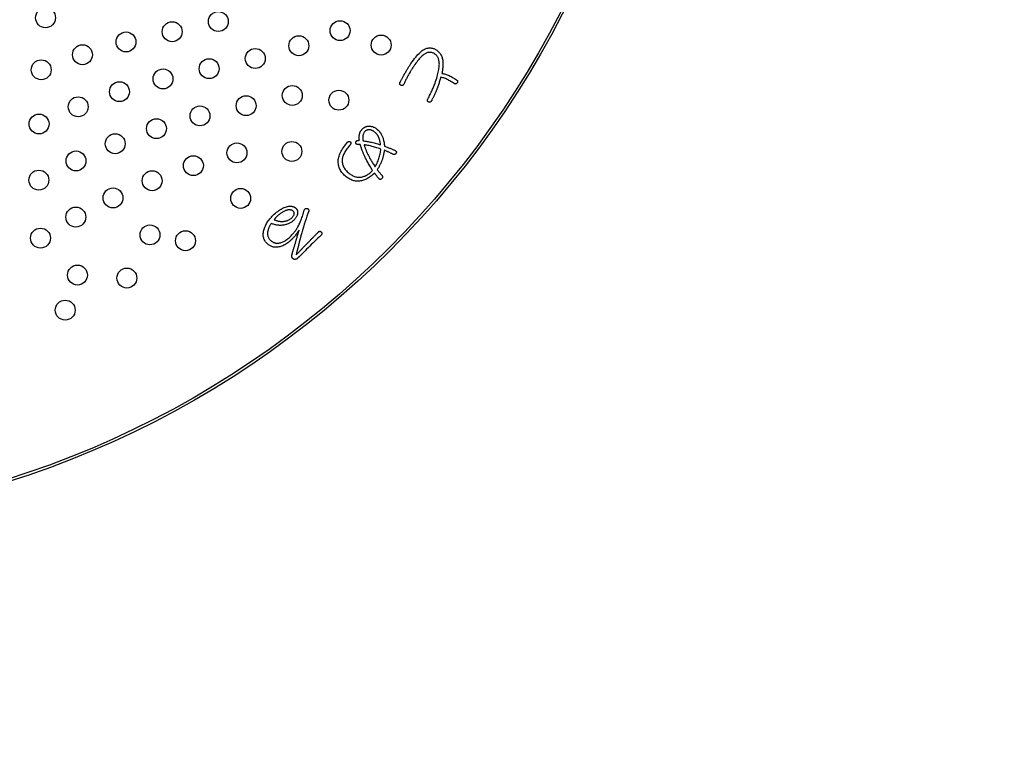
# Model space of a CAD drawing. Units: inches. Extents: x -10 to 430, y -10 to 604.
# Drawn here: x 297 to 337, y 409 to 438 of the extents above; entities that cross this region are included whole.
import ezdxf

# ---------------------------------------------------------------- set-up
doc = ezdxf.new("R2010")
doc.units = ezdxf.units.IN
doc.layers.add('1', color=7, linetype='Continuous')
doc.layers.add('PV', color=7, linetype='Continuous')
doc.styles.add('CONVERTER_11', font='txt.shx', dxfattribs={"width": 0.9})
doc.dimstyles.new('ME10_DIM_13', dxfattribs={"dimtxt": 7, "dimasz": 7, "dimexe": 2, "dimexo": 0, "dimgap": 2, "dimtad": 1, "dimzin": 12, "dimdsep": 46, "dimtxsty": 'CONVERTER_11', "dimsah": 1, "dimcen": 0.09, "dimclrd": 2, "dimclre": 2, "dimclrt": 7, "dimadec": 0, "dimazin": 0, "dimtfac": 1, "dimtdec": 4, "dimtix": 1, "dimtmove": 0, "dimatfit": 3, "dimfxl": 1, "dimtolj": 1, "dimtzin": 0, "dimarcsym": 0})

# ---------------------------------------------------------------- blocks, each defined once
blk = doc.blocks.new('*D6')
at = {"layer": '1', "color": 2, "linetype": 'Continuous'}
for p, q in [((366.351, 457.251), (366.351, 362.726)), ((313.753, 362.726), (368.351, 362.726)), ((366.351, 362.726), (366.351, 352.124)), ((317.153, 352.124), (368.351, 352.124)), ((366.351, 352.124), (366.351, 338.124))]:
    blk.add_line(p, q, dxfattribs=at)
at = {"layer": '1', "color": 2}
for points in [[(365.43, 369.726), (367.273, 369.726), (366.351, 362.726)], [(367.273, 345.124), (365.43, 345.124), (366.351, 352.124)]]:
    blk.add_solid(points, dxfattribs=at)
at = {"layer": '1', "color": 7, "insert": (364.351, 377.713), "char_height": 7, "attachment_point": 7, "rotation": 90, "line_spacing_factor": 0.60024, "style": 'CONVERTER_11'}
blk.add_mtext('浴槽最大厚み15mmまで', dxfattribs=at)

msp = doc.modelspace()

# ---------------------------------------------------------------- linework, layer by layer
at = {"layer": 'PV', "color": 7, "linetype": 'Continuous'}
for p, q in [((313.381, 436.571), (313.418, 436.586)), ((313.418, 436.586), (313.454, 436.596)), ((313.454, 436.596), (313.48, 436.601)), ((313.48, 436.601), (313.506, 436.606)), ((313.506, 436.606), (313.531, 436.608)), ((313.531, 436.608), (313.557, 436.61)), ((313.557, 436.61), (313.582, 436.61)), ((313.582, 436.61), (313.607, 436.609)), ((313.607, 436.609), (313.632, 436.606)), ((313.632, 436.606), (313.657, 436.602)), ((313.657, 436.602), (313.681, 436.597)), ((313.681, 436.597), (313.706, 436.59)), ((313.706, 436.59), (313.73, 436.582)), ((313.73, 436.582), (313.754, 436.572)), ((312.91, 436.12), (312.957, 436.183)), ((312.957, 436.183), (313.004, 436.242)), ((313.004, 436.242), (313.05, 436.296)), ((313.05, 436.296), (313.095, 436.346)), ((313.095, 436.346), (313.138, 436.391)), ((313.138, 436.391), (313.181, 436.432)), ((313.177, 436.207), (313.145, 436.171)), ((313.208, 436.24), (313.177, 436.207)), ((313.181, 436.432), (313.223, 436.469)), ((313.238, 436.27), (313.208, 436.24)), ((313.223, 436.469), (313.264, 436.501)), ((313.268, 436.297), (313.238, 436.27)), ((313.264, 436.501), (313.304, 436.529)), ((313.296, 436.322), (313.268, 436.297)), ((313.324, 436.343), (313.296, 436.322)), ((313.304, 436.529), (313.343, 436.552)), ((313.351, 436.362), (313.324, 436.343)), ((313.343, 436.552), (313.381, 436.571)), ((313.378, 436.378), (313.351, 436.362)), ((313.403, 436.391), (313.378, 436.378)), ((313.429, 436.403), (313.403, 436.391)), ((313.455, 436.413), (313.429, 436.403)), ((313.48, 436.421), (313.455, 436.413)), ((313.506, 436.427), (313.48, 436.421)), ((313.531, 436.431), (313.506, 436.427)), ((313.556, 436.433), (313.531, 436.431)), ((313.581, 436.433), (313.556, 436.433)), ((313.606, 436.432), (313.581, 436.433)), ((313.631, 436.428), (313.606, 436.432)), ((313.656, 436.423), (313.631, 436.428)), ((313.68, 436.415), (313.656, 436.423)), ((313.704, 436.406), (313.68, 436.415)), ((313.729, 436.395), (313.704, 436.406)), ((313.753, 436.381), (313.729, 436.395)), ((313.777, 436.366), (313.753, 436.381)), ((313.754, 436.572), (313.778, 436.562)), ((313.797, 436.351), (313.777, 436.366)), ((313.778, 436.562), (313.802, 436.549)), ((313.816, 436.335), (313.797, 436.351)), ((313.802, 436.549), (313.826, 436.536)), ((313.834, 436.318), (313.816, 436.335)), ((313.826, 436.536), (313.856, 436.514)), ((313.85, 436.299), (313.834, 436.318)), ((313.865, 436.278), (313.85, 436.299)), ((313.856, 436.514), (313.884, 436.492)), ((313.88, 436.257), (313.865, 436.278)), ((313.892, 436.234), (313.88, 436.257)), ((313.884, 436.492), (313.91, 436.468)), ((313.904, 436.209), (313.892, 436.234)), ((313.915, 436.183), (313.904, 436.209)), ((313.91, 436.468), (313.935, 436.442)), ((313.924, 436.156), (313.915, 436.183)), ((313.935, 436.442), (313.958, 436.416)), ((313.958, 436.416), (313.979, 436.388)), ((313.979, 436.388), (313.999, 436.359)), ((313.999, 436.359), (314.017, 436.329)), ((314.017, 436.329), (314.033, 436.297)), ((314.033, 436.297), (314.047, 436.264)), ((314.047, 436.264), (314.06, 436.23)), ((314.06, 436.23), (314.071, 436.195)), ((314.071, 436.195), (314.08, 436.158)), ((312.668, 435.755), (312.684, 435.782)), ((312.684, 435.782), (312.7, 435.808)), ((312.7, 435.808), (312.717, 435.834)), ((312.717, 435.834), (312.733, 435.86)), ((312.733, 435.86), (312.749, 435.885)), ((312.749, 435.885), (312.764, 435.909)), ((312.764, 435.909), (312.78, 435.933)), ((312.78, 435.933), (312.796, 435.957)), ((312.796, 435.957), (312.811, 435.98)), ((312.811, 435.98), (312.861, 436.052)), ((312.868, 435.788), (312.856, 435.769)), ((312.861, 436.052), (312.91, 436.12)), ((312.879, 435.806), (312.868, 435.788)), ((312.891, 435.824), (312.879, 435.806)), ((312.903, 435.842), (312.891, 435.824)), ((312.914, 435.859), (312.903, 435.842)), ((312.926, 435.877), (312.914, 435.859)), ((312.938, 435.895), (312.926, 435.877)), ((312.974, 435.948), (312.938, 435.895)), ((313.01, 435.998), (312.974, 435.948)), ((313.045, 436.045), (313.01, 435.998)), ((313.079, 436.09), (313.045, 436.045)), ((313.112, 436.132), (313.079, 436.09)), ((313.145, 436.171), (313.112, 436.132)), ((313.932, 436.127), (313.924, 436.156)), ((313.93, 435.74), (313.938, 435.789)), ((313.938, 436.097), (313.932, 436.127)), ((313.944, 436.065), (313.938, 436.097)), ((313.938, 435.789), (313.944, 435.835)), ((313.948, 436.033), (313.944, 436.065)), ((313.944, 435.835), (313.948, 435.88)), ((313.951, 435.998), (313.948, 436.033)), ((313.948, 435.88), (313.951, 435.921)), ((313.952, 435.961), (313.951, 435.998)), ((313.951, 435.921), (313.952, 435.961)), ((314.08, 436.158), (314.088, 436.12)), ((314.089, 435.809), (314.085, 435.774)), ((314.088, 436.12), (314.093, 436.081)), ((314.092, 435.844), (314.089, 435.809)), ((314.095, 435.877), (314.092, 435.844)), ((314.093, 436.081), (314.096, 436.055)), ((314.097, 435.909), (314.095, 435.877)), ((314.096, 436.055), (314.098, 436.027)), ((314.098, 435.94), (314.097, 435.909)), ((314.098, 436.027), (314.099, 435.999)), ((314.099, 435.97), (314.098, 435.94)), ((314.099, 435.999), (314.099, 435.97)), ((312.455, 435.385), (312.468, 435.411)), ((312.468, 435.411), (312.483, 435.437)), ((312.483, 435.437), (312.498, 435.465)), ((312.498, 435.465), (312.514, 435.493)), ((312.514, 435.493), (312.531, 435.523)), ((312.531, 435.523), (312.548, 435.553)), ((312.548, 435.553), (312.566, 435.585)), ((312.566, 435.585), (312.584, 435.614)), ((312.584, 435.614), (312.601, 435.643)), ((312.601, 435.643), (312.617, 435.672)), ((312.617, 435.672), (312.634, 435.7)), ((312.644, 435.402), (312.628, 435.37)), ((312.634, 435.7), (312.651, 435.728)), ((312.66, 435.433), (312.644, 435.402)), ((312.651, 435.728), (312.668, 435.755)), ((312.677, 435.464), (312.66, 435.433)), ((312.693, 435.495), (312.677, 435.464)), ((312.711, 435.526), (312.693, 435.495)), ((312.728, 435.557), (312.711, 435.526)), ((312.745, 435.588), (312.728, 435.557)), ((312.763, 435.619), (312.745, 435.588)), ((312.775, 435.638), (312.763, 435.619)), ((312.786, 435.657), (312.775, 435.638)), ((312.798, 435.676), (312.786, 435.657)), ((312.809, 435.695), (312.798, 435.676)), ((312.821, 435.714), (312.809, 435.695)), ((312.833, 435.732), (312.821, 435.714)), ((312.844, 435.751), (312.833, 435.732)), ((312.856, 435.769), (312.844, 435.751)), ((313.825, 435.333), (313.845, 435.398)), ((313.845, 435.398), (313.864, 435.461)), ((313.864, 435.461), (313.88, 435.521)), ((313.88, 435.521), (313.895, 435.58)), ((313.895, 435.58), (313.909, 435.635)), ((313.909, 435.635), (313.92, 435.689)), ((313.92, 435.689), (313.93, 435.74)), ((314.001, 435.392), (313.989, 435.353)), ((314.014, 435.432), (314.001, 435.392)), ((314.041, 435.427), (314.014, 435.432)), ((314.069, 435.421), (314.041, 435.427)), ((314.06, 435.624), (314.052, 435.584)), ((314.052, 435.584), (314.086, 435.58)), ((314.067, 435.663), (314.06, 435.624)), ((314.074, 435.701), (314.067, 435.663)), ((314.099, 435.413), (314.069, 435.421)), ((314.08, 435.738), (314.074, 435.701)), ((314.085, 435.774), (314.08, 435.738)), ((314.086, 435.58), (314.121, 435.574)), ((314.129, 435.403), (314.099, 435.413)), ((314.121, 435.574), (314.156, 435.566)), ((314.161, 435.391), (314.129, 435.403)), ((314.156, 435.566), (314.193, 435.556)), ((314.194, 435.378), (314.161, 435.391)), ((314.193, 435.556), (314.23, 435.544)), ((314.23, 435.544), (314.268, 435.53)), ((314.268, 435.53), (314.307, 435.515)), ((314.307, 435.515), (314.347, 435.497)), ((314.347, 435.497), (314.387, 435.478)), ((314.387, 435.478), (314.429, 435.458)), ((314.429, 435.458), (314.471, 435.435)), ((314.471, 435.435), (314.514, 435.41)), ((314.514, 435.41), (314.557, 435.384)), ((312.363, 435.178), (312.364, 435.187)), ((312.363, 435.17), (312.363, 435.178)), ((312.363, 435.162), (312.363, 435.17)), ((312.365, 435.155), (312.363, 435.162)), ((312.364, 435.187), (312.366, 435.196)), ((312.367, 435.147), (312.365, 435.155)), ((312.366, 435.196), (312.368, 435.206)), ((312.371, 435.141), (312.367, 435.147)), ((312.368, 435.206), (312.372, 435.216)), ((312.375, 435.134), (312.371, 435.141)), ((312.372, 435.216), (312.379, 435.233)), ((312.38, 435.128), (312.375, 435.134)), ((312.379, 435.233), (312.388, 435.252)), ((312.385, 435.122), (312.38, 435.128)), ((312.392, 435.117), (312.385, 435.122)), ((312.388, 435.252), (312.397, 435.272)), ((312.399, 435.112), (312.392, 435.117)), ((312.397, 435.272), (312.407, 435.292)), ((312.408, 435.108), (312.399, 435.112)), ((312.407, 435.292), (312.418, 435.314)), ((312.416, 435.104), (312.408, 435.108)), ((312.425, 435.101), (312.416, 435.104)), ((312.418, 435.314), (312.429, 435.337)), ((312.433, 435.099), (312.425, 435.101)), ((312.429, 435.337), (312.442, 435.36)), ((312.441, 435.098), (312.433, 435.099)), ((312.449, 435.098), (312.441, 435.098)), ((312.442, 435.36), (312.455, 435.385)), ((312.457, 435.099), (312.449, 435.098)), ((312.465, 435.101), (312.457, 435.099)), ((312.473, 435.104), (312.465, 435.101)), ((312.48, 435.107), (312.473, 435.104)), ((312.488, 435.112), (312.48, 435.107)), ((312.495, 435.118), (312.488, 435.112)), ((312.502, 435.124), (312.495, 435.118)), ((312.509, 435.132), (312.502, 435.124)), ((312.516, 435.14), (312.509, 435.132)), ((312.523, 435.15), (312.516, 435.14)), ((312.537, 435.181), (312.523, 435.15)), ((312.551, 435.213), (312.537, 435.181)), ((312.566, 435.245), (312.551, 435.213)), ((312.581, 435.276), (312.566, 435.245)), ((312.596, 435.308), (312.581, 435.276)), ((312.612, 435.339), (312.596, 435.308)), ((312.628, 435.37), (312.612, 435.339)), ((313.682, 434.957), (313.7, 434.998)), ((313.7, 434.998), (313.717, 435.039)), ((313.717, 435.039), (313.734, 435.079)), ((313.734, 435.079), (313.75, 435.119)), ((313.75, 435.119), (313.765, 435.158)), ((313.765, 435.158), (313.779, 435.196)), ((313.779, 435.196), (313.803, 435.266)), ((313.803, 435.266), (313.825, 435.333)), ((313.873, 435.021), (313.859, 434.986)), ((313.886, 435.057), (313.873, 435.021)), ((313.899, 435.092), (313.886, 435.057)), ((313.913, 435.128), (313.899, 435.092)), ((313.926, 435.165), (313.913, 435.128)), ((313.939, 435.202), (313.926, 435.165)), ((313.951, 435.239), (313.939, 435.202)), ((313.964, 435.277), (313.951, 435.239)), ((313.977, 435.315), (313.964, 435.277)), ((313.989, 435.353), (313.977, 435.315)), ((314.229, 435.363), (314.194, 435.378)), ((314.264, 435.346), (314.229, 435.363)), ((314.301, 435.328), (314.264, 435.346)), ((314.339, 435.307), (314.301, 435.328)), ((314.379, 435.285), (314.339, 435.307)), ((314.419, 435.261), (314.379, 435.285)), ((314.461, 435.235), (314.419, 435.261)), ((314.504, 435.208), (314.461, 435.235)), ((314.548, 435.179), (314.504, 435.208)), ((314.557, 435.173), (314.548, 435.179)), ((314.557, 435.384), (314.602, 435.356)), ((314.565, 435.169), (314.557, 435.173)), ((314.574, 435.165), (314.565, 435.169)), ((314.582, 435.163), (314.574, 435.165)), ((314.591, 435.162), (314.582, 435.163)), ((314.599, 435.161), (314.591, 435.162)), ((314.607, 435.162), (314.599, 435.161)), ((314.602, 435.356), (314.647, 435.326)), ((314.614, 435.164), (314.607, 435.162)), ((314.622, 435.167), (314.614, 435.164)), ((314.63, 435.171), (314.622, 435.167)), ((314.637, 435.176), (314.63, 435.171)), ((314.644, 435.182), (314.637, 435.176)), ((314.651, 435.19), (314.644, 435.182)), ((314.647, 435.326), (314.656, 435.32)), ((314.658, 435.198), (314.651, 435.19)), ((314.656, 435.32), (314.663, 435.313)), ((314.665, 435.207), (314.658, 435.198)), ((314.663, 435.313), (314.669, 435.307)), ((314.671, 435.217), (314.665, 435.207)), ((314.669, 435.307), (314.675, 435.3)), ((314.676, 435.226), (314.671, 435.217)), ((314.675, 435.3), (314.679, 435.293)), ((314.68, 435.235), (314.676, 435.226)), ((314.679, 435.293), (314.682, 435.285)), ((314.683, 435.244), (314.68, 435.235)), ((314.682, 435.285), (314.684, 435.278)), ((314.685, 435.253), (314.683, 435.244)), ((314.684, 435.278), (314.686, 435.27)), ((314.686, 435.261), (314.685, 435.253)), ((314.686, 435.27), (314.686, 435.261)), ((313.489, 434.557), (313.513, 434.604)), ((313.513, 434.604), (313.537, 434.65)), ((313.537, 434.65), (313.56, 434.696)), ((313.56, 434.696), (313.582, 434.741)), ((313.582, 434.741), (313.603, 434.785)), ((313.603, 434.785), (313.624, 434.829)), ((313.624, 434.829), (313.644, 434.872)), ((313.644, 434.872), (313.663, 434.915)), ((313.663, 434.915), (313.682, 434.957)), ((313.692, 434.598), (313.681, 434.573)), ((313.704, 434.623), (313.692, 434.598)), ((313.717, 434.649), (313.704, 434.623)), ((313.729, 434.676), (313.717, 434.649)), ((313.741, 434.703), (313.729, 434.676)), ((313.754, 434.731), (313.741, 434.703)), ((313.766, 434.76), (313.754, 434.731)), ((313.779, 434.79), (313.766, 434.76)), ((313.792, 434.821), (313.779, 434.79)), ((313.805, 434.852), (313.792, 434.821)), ((313.818, 434.884), (313.805, 434.852)), ((313.832, 434.918), (313.818, 434.884)), ((313.846, 434.952), (313.832, 434.918)), ((313.859, 434.986), (313.846, 434.952)), ((313.474, 434.509), (313.475, 434.518)), ((313.474, 434.501), (313.474, 434.509)), ((313.475, 434.493), (313.474, 434.501)), ((313.475, 434.518), (313.477, 434.527)), ((313.477, 434.485), (313.475, 434.493)), ((313.477, 434.527), (313.48, 434.537)), ((313.48, 434.478), (313.477, 434.485)), ((313.48, 434.537), (313.484, 434.547)), ((313.484, 434.471), (313.48, 434.478)), ((313.484, 434.547), (313.489, 434.557)), ((313.489, 434.464), (313.484, 434.471)), ((313.495, 434.458), (313.489, 434.464)), ((313.502, 434.452), (313.495, 434.458)), ((313.51, 434.447), (313.502, 434.452)), ((313.52, 434.441), (313.51, 434.447)), ((313.528, 434.438), (313.52, 434.441)), ((313.537, 434.435), (313.528, 434.438)), ((313.545, 434.433), (313.537, 434.435)), ((313.553, 434.432), (313.545, 434.433)), ((313.561, 434.432), (313.553, 434.432)), ((313.569, 434.433), (313.561, 434.432)), ((313.577, 434.435), (313.569, 434.433)), ((313.585, 434.437), (313.577, 434.435)), ((313.592, 434.441), (313.585, 434.437)), ((313.6, 434.446), (313.592, 434.441)), ((313.607, 434.451), (313.6, 434.446)), ((313.614, 434.458), (313.607, 434.451)), ((313.621, 434.465), (313.614, 434.458)), ((313.628, 434.474), (313.621, 434.465)), ((313.634, 434.483), (313.628, 434.474)), ((313.646, 434.504), (313.634, 434.483)), ((313.657, 434.527), (313.646, 434.504)), ((313.669, 434.55), (313.657, 434.527)), ((313.681, 434.573), (313.669, 434.55)), ((310.875, 433.05), (310.874, 433.024)), ((310.874, 433.024), (310.874, 432.997)), ((310.878, 433.075), (310.875, 433.05)), ((310.883, 433.099), (310.878, 433.075)), ((310.888, 433.123), (310.883, 433.099)), ((310.895, 433.145), (310.888, 433.123)), ((310.904, 433.166), (310.895, 433.145)), ((310.914, 433.186), (310.904, 433.166)), ((310.925, 433.206), (310.914, 433.186)), ((310.938, 433.224), (310.925, 433.206)), ((310.952, 433.241), (310.938, 433.224)), ((310.961, 433.252), (310.952, 433.241)), ((310.971, 433.262), (310.961, 433.252)), ((310.982, 433.271), (310.971, 433.262)), ((310.992, 433.279), (310.982, 433.271)), ((311.003, 433.287), (310.992, 433.279)), ((311.014, 433.294), (311.003, 433.287)), ((311.026, 433.3), (311.014, 433.294)), ((311.038, 433.305), (311.026, 433.3)), ((311.05, 433.31), (311.038, 433.305)), ((311.062, 433.314), (311.05, 433.31)), ((311.075, 433.317), (311.062, 433.314)), ((311.088, 433.32), (311.075, 433.317)), ((311.102, 433.321), (311.088, 433.32)), ((311.115, 433.322), (311.102, 433.321)), ((311.129, 433.323), (311.115, 433.322)), ((311.145, 433.322), (311.129, 433.323)), ((311.161, 433.321), (311.145, 433.322)), ((311.177, 433.319), (311.161, 433.321)), ((311.193, 433.315), (311.177, 433.319)), ((311.209, 433.311), (311.193, 433.315)), ((311.226, 433.306), (311.209, 433.311)), ((311.242, 433.3), (311.226, 433.306)), ((311.258, 433.293), (311.242, 433.3)), ((311.274, 433.285), (311.258, 433.293)), ((311.29, 433.276), (311.274, 433.285)), ((311.306, 433.266), (311.29, 433.276)), ((311.323, 433.255), (311.306, 433.266)), ((311.339, 433.243), (311.323, 433.255)), ((311.355, 433.231), (311.339, 433.243)), ((311.371, 433.217), (311.355, 433.231)), ((311.385, 433.205), (311.371, 433.217)), ((311.397, 433.193), (311.385, 433.205)), ((311.41, 433.181), (311.397, 433.193)), ((311.421, 433.169), (311.41, 433.181)), ((311.433, 433.157), (311.421, 433.169)), ((311.443, 433.144), (311.433, 433.157)), ((311.453, 433.132), (311.443, 433.144)), ((311.463, 433.119), (311.453, 433.132)), ((311.472, 433.106), (311.463, 433.119)), ((311.481, 433.093), (311.472, 433.106)), ((311.489, 433.08), (311.481, 433.093)), ((311.496, 433.067), (311.489, 433.08)), ((311.503, 433.054), (311.496, 433.067)), ((311.509, 433.04), (311.503, 433.054)), ((311.515, 433.027), (311.509, 433.04)), ((311.522, 433.012), (311.515, 433.027)), ((310.874, 432.997), (310.875, 432.969)), ((310.875, 432.969), (310.877, 432.94)), ((310.877, 432.94), (310.881, 432.91)), ((310.881, 432.91), (310.887, 432.879)), ((310.887, 432.879), (310.926, 432.875)), ((310.926, 432.875), (310.966, 432.87)), ((310.93, 432.723), (310.936, 432.701)), ((310.967, 432.717), (310.93, 432.723)), ((310.936, 432.701), (310.943, 432.677)), ((310.943, 432.677), (310.95, 432.653)), ((310.95, 432.653), (310.958, 432.629)), ((310.958, 432.629), (310.967, 432.604)), ((310.966, 432.87), (311.007, 432.864)), ((311.005, 432.711), (310.967, 432.717)), ((311.044, 432.703), (311.005, 432.711)), ((311.007, 432.864), (311.049, 432.857)), ((311.085, 432.695), (311.044, 432.703)), ((311.049, 432.857), (311.093, 432.85)), ((311.126, 432.685), (311.085, 432.695)), ((311.093, 432.85), (311.138, 432.841)), ((311.169, 432.675), (311.126, 432.685)), ((311.138, 432.841), (311.184, 432.831)), ((311.212, 432.664), (311.169, 432.675)), ((311.184, 432.831), (311.231, 432.821)), ((311.257, 432.653), (311.212, 432.664)), ((311.231, 432.821), (311.279, 432.809)), ((311.302, 432.64), (311.257, 432.653)), ((311.279, 432.809), (311.329, 432.797)), ((311.349, 432.627), (311.302, 432.64)), ((311.329, 432.797), (311.38, 432.784)), ((311.397, 432.613), (311.349, 432.627)), ((311.38, 432.784), (311.432, 432.77)), ((311.432, 432.77), (311.485, 432.754)), ((311.485, 432.754), (311.54, 432.738)), ((311.528, 432.996), (311.522, 433.012)), ((311.534, 432.98), (311.528, 432.996)), ((311.54, 432.963), (311.534, 432.98)), ((311.546, 432.945), (311.54, 432.963)), ((311.54, 432.738), (311.595, 432.721)), ((311.552, 432.926), (311.546, 432.945)), ((311.557, 432.906), (311.552, 432.926)), ((311.562, 432.886), (311.557, 432.906)), ((311.568, 432.865), (311.562, 432.886)), ((311.573, 432.843), (311.568, 432.865)), ((311.578, 432.82), (311.573, 432.843)), ((311.582, 432.797), (311.578, 432.82)), ((311.587, 432.772), (311.582, 432.797)), ((311.591, 432.747), (311.587, 432.772)), ((311.595, 432.721), (311.591, 432.747)), ((310.967, 432.604), (310.976, 432.579)), ((310.976, 432.579), (310.986, 432.553)), ((310.986, 432.553), (310.996, 432.526)), ((310.996, 432.526), (311.007, 432.499)), ((311.007, 432.499), (311.019, 432.472)), ((311.019, 432.472), (311.031, 432.444)), ((311.031, 432.444), (311.044, 432.415)), ((311.044, 432.415), (311.057, 432.386)), ((311.057, 432.386), (311.071, 432.357)), ((311.071, 432.357), (311.086, 432.326)), ((311.086, 432.326), (311.101, 432.296)), ((311.101, 432.296), (311.117, 432.265)), ((311.117, 432.265), (311.133, 432.234)), ((311.133, 432.234), (311.15, 432.203)), ((311.446, 432.598), (311.397, 432.613)), ((311.496, 432.582), (311.446, 432.598)), ((311.547, 432.565), (311.496, 432.582)), ((311.541, 432.219), (311.555, 432.266)), ((311.599, 432.548), (311.547, 432.565)), ((311.555, 432.266), (311.566, 432.313)), ((311.566, 432.313), (311.576, 432.36)), ((311.576, 432.36), (311.584, 432.407)), ((311.584, 432.407), (311.591, 432.454)), ((311.591, 432.454), (311.596, 432.501)), ((311.596, 432.501), (311.599, 432.548)), ((311.15, 432.203), (311.167, 432.171)), ((311.167, 432.171), (311.186, 432.139)), ((311.186, 432.139), (311.204, 432.107)), ((311.204, 432.107), (311.224, 432.074)), ((311.224, 432.074), (311.244, 432.041)), ((311.244, 432.041), (311.264, 432.008)), ((311.264, 432.008), (311.285, 431.975)), ((311.285, 431.975), (311.307, 431.941)), ((311.307, 431.941), (311.329, 431.907)), ((311.329, 431.907), (311.352, 431.873)), ((311.352, 431.873), (311.376, 431.838)), ((311.376, 431.838), (311.402, 431.886)), ((311.402, 431.886), (311.427, 431.934)), ((311.427, 431.934), (311.45, 431.982)), ((311.45, 431.982), (311.472, 432.029)), ((311.472, 432.029), (311.492, 432.077)), ((311.492, 432.077), (311.51, 432.124)), ((311.51, 432.124), (311.527, 432.172)), ((311.527, 432.172), (311.541, 432.219)), ((307.438, 429.851), (307.43, 429.844)), ((307.446, 429.859), (307.438, 429.851)), ((307.455, 429.867), (307.446, 429.859)), ((307.481, 429.89), (307.455, 429.867)), ((307.507, 429.912), (307.481, 429.89)), ((307.533, 429.933), (307.507, 429.912)), ((307.559, 429.953), (307.533, 429.933)), ((307.584, 429.971), (307.559, 429.953)), ((307.609, 429.988), (307.584, 429.971)), ((307.634, 430.005), (307.609, 429.988)), ((307.659, 430.019), (307.634, 430.005)), ((307.683, 430.033), (307.659, 430.019)), ((307.707, 430.046), (307.683, 430.033)), ((307.731, 430.057), (307.707, 430.046)), ((307.755, 430.067), (307.731, 430.057)), ((307.778, 430.076), (307.755, 430.067)), ((307.802, 430.084), (307.778, 430.076)), ((307.825, 430.091), (307.802, 430.084)), ((307.849, 430.096), (307.825, 430.091)), ((307.872, 430.101), (307.849, 430.096)), ((307.895, 430.104), (307.872, 430.101)), ((307.916, 430.105), (307.895, 430.104)), ((307.937, 430.106), (307.916, 430.105)), ((307.957, 430.105), (307.937, 430.106)), ((307.975, 430.103), (307.957, 430.105)), ((307.993, 430.1), (307.975, 430.103)), ((308.01, 430.096), (307.993, 430.1)), ((308.027, 430.09), (308.01, 430.096)), ((308.042, 430.083), (308.027, 430.09)), ((308.056, 430.075), (308.042, 430.083)), ((308.07, 430.066), (308.056, 430.075)), ((308.082, 430.055), (308.07, 430.066)), ((308.071, 429.837), (308.086, 429.856)), ((308.094, 430.043), (308.082, 430.055)), ((308.086, 429.856), (308.098, 429.875)), ((308.105, 430.028), (308.094, 430.043)), ((308.098, 429.875), (308.108, 429.893)), ((308.113, 430.012), (308.105, 430.028)), ((308.108, 429.893), (308.115, 429.911)), ((308.119, 429.996), (308.113, 430.012)), ((308.115, 429.911), (308.121, 429.929)), ((308.123, 429.98), (308.119, 429.996)), ((308.121, 429.929), (308.124, 429.946)), ((308.124, 429.963), (308.123, 429.98)), ((308.124, 429.946), (308.124, 429.963)), ((307.32, 429.711), (307.319, 429.708)), ((307.319, 429.708), (307.337, 429.7)), ((307.321, 429.714), (307.32, 429.711)), ((307.323, 429.717), (307.321, 429.714)), ((307.325, 429.72), (307.323, 429.717)), ((307.327, 429.723), (307.325, 429.72)), ((307.329, 429.727), (307.327, 429.723)), ((307.332, 429.731), (307.329, 429.727)), ((307.334, 429.735), (307.332, 429.731)), ((307.337, 429.739), (307.334, 429.735)), ((307.34, 429.743), (307.337, 429.739)), ((307.337, 429.7), (307.355, 429.693)), ((307.343, 429.748), (307.34, 429.743)), ((307.347, 429.752), (307.343, 429.748)), ((307.35, 429.757), (307.347, 429.752)), ((307.354, 429.762), (307.35, 429.757)), ((307.358, 429.767), (307.354, 429.762)), ((307.355, 429.693), (307.374, 429.686)), ((307.362, 429.773), (307.358, 429.767)), ((307.367, 429.778), (307.362, 429.773)), ((307.372, 429.784), (307.367, 429.778)), ((307.377, 429.79), (307.372, 429.784)), ((307.374, 429.686), (307.393, 429.679)), ((307.382, 429.796), (307.377, 429.79)), ((307.388, 429.802), (307.382, 429.796)), ((307.394, 429.809), (307.388, 429.802)), ((307.393, 429.679), (307.413, 429.673)), ((307.401, 429.815), (307.394, 429.809)), ((307.408, 429.822), (307.401, 429.815)), ((307.415, 429.829), (307.408, 429.822)), ((307.413, 429.673), (307.433, 429.668)), ((307.422, 429.836), (307.415, 429.829)), ((307.43, 429.844), (307.422, 429.836)), ((307.433, 429.668), (307.454, 429.663)), ((307.454, 429.663), (307.475, 429.658)), ((307.475, 429.658), (307.496, 429.654)), ((307.496, 429.654), (307.518, 429.651)), ((307.518, 429.651), (307.54, 429.648)), ((307.54, 429.648), (307.562, 429.645)), ((307.562, 429.645), (307.585, 429.643)), ((307.585, 429.643), (307.609, 429.641)), ((307.609, 429.641), (307.633, 429.64)), ((307.633, 429.64), (307.664, 429.642)), ((307.664, 429.642), (307.695, 429.645)), ((307.695, 429.645), (307.725, 429.649)), ((307.725, 429.649), (307.754, 429.654)), ((307.754, 429.654), (307.782, 429.661)), ((307.782, 429.661), (307.81, 429.668)), ((307.81, 429.668), (307.836, 429.676)), ((307.836, 429.676), (307.861, 429.685)), ((307.861, 429.685), (307.886, 429.695)), ((307.886, 429.695), (307.91, 429.706)), ((307.91, 429.706), (307.932, 429.719)), ((307.932, 429.719), (307.954, 429.732)), ((307.954, 429.732), (307.975, 429.746)), ((307.975, 429.746), (307.995, 429.761)), ((307.995, 429.761), (308.014, 429.777)), ((308.014, 429.777), (308.035, 429.798)), ((308.035, 429.798), (308.054, 429.817)), ((308.054, 429.817), (308.071, 429.837))]:
    msp.add_line(p, q, dxfattribs=at)
for points in [[(310.74, 432.902), (310.738, 432.918), (310.736, 432.933), (310.735, 432.949), (310.734, 432.965), (310.733, 432.98), (310.732, 432.996), (310.732, 433.012), (310.732, 433.027), (310.733, 433.043), (310.733, 433.059), (310.734, 433.074), (310.736, 433.09), (310.737, 433.105), (310.739, 433.121), (310.741, 433.136), (310.745, 433.151), (310.749, 433.165), (310.753, 433.179), (310.758, 433.193), (310.763, 433.207), (310.769, 433.221), (310.775, 433.234), (310.782, 433.248), (310.789, 433.261), (310.797, 433.274), (310.805, 433.287), (310.814, 433.299), (310.823, 433.312), (310.833, 433.324), (310.843, 433.336), (310.858, 433.352), (310.874, 433.368), (310.89, 433.382), (310.906, 433.395), (310.924, 433.407), (310.941, 433.418), (310.96, 433.428), (310.978, 433.437), (310.998, 433.445), (311.018, 433.451), (311.038, 433.457), (311.059, 433.462), (311.081, 433.465), (311.103, 433.468), (311.126, 433.47), (311.15, 433.469), (311.174, 433.467), (311.197, 433.464), (311.22, 433.46), (311.243, 433.455), (311.266, 433.449), (311.289, 433.441), (311.311, 433.432), (311.333, 433.422), (311.355, 433.41), (311.377, 433.398), (311.398, 433.384), (311.42, 433.369), (311.441, 433.352), (311.462, 433.335), (311.474, 433.324), (311.486, 433.312), (311.498, 433.301), (311.51, 433.289), (311.521, 433.277), (311.532, 433.265), (311.543, 433.253), (311.554, 433.24), (311.564, 433.227), (311.574, 433.214), (311.583, 433.201), (311.593, 433.188), (311.602, 433.174), (311.611, 433.16), (311.619, 433.146), (311.633, 433.121), (311.645, 433.095), (311.658, 433.069), (311.669, 433.041), (311.68, 433.012), (311.69, 432.982), (311.699, 432.951), (311.708, 432.919), (311.716, 432.886), (311.723, 432.852), (311.73, 432.817), (311.736, 432.78), (311.741, 432.743), (311.746, 432.705), (311.75, 432.666), (311.785, 432.652), (311.819, 432.639), (311.852, 432.626), (311.885, 432.614), (311.916, 432.601), (311.946, 432.589), (311.975, 432.578), (312.004, 432.566), (312.031, 432.555), (312.057, 432.544), (312.082, 432.534), (312.106, 432.524), (312.129, 432.514), (312.151, 432.504), (312.172, 432.495), (312.183, 432.489), (312.192, 432.482), (312.2, 432.476), (312.207, 432.469), (312.213, 432.462), (312.218, 432.455), (312.222, 432.448), (312.225, 432.44), (312.227, 432.432), (312.227, 432.424), (312.227, 432.415), (312.226, 432.407), (312.223, 432.398), (312.22, 432.389), (312.215, 432.379), (312.208, 432.37), (312.201, 432.361), (312.194, 432.354), (312.187, 432.347), (312.18, 432.342), (312.172, 432.337), (312.165, 432.333), (312.158, 432.329), (312.15, 432.327), (312.142, 432.326), (312.135, 432.325), (312.127, 432.326), (312.119, 432.327), (312.111, 432.329), (312.103, 432.332), (312.082, 432.343), (312.061, 432.354), (312.039, 432.365), (312.017, 432.376), (311.995, 432.387), (311.972, 432.398), (311.948, 432.409), (311.925, 432.42), (311.9, 432.432), (311.876, 432.443), (311.851, 432.454), (311.826, 432.465), (311.8, 432.476), (311.773, 432.487), (311.747, 432.498), (311.741, 432.465), (311.735, 432.432), (311.729, 432.4), (311.723, 432.369), (311.716, 432.338), (311.71, 432.308), (311.702, 432.279), (311.695, 432.251), (311.688, 432.223), (311.68, 432.196), (311.672, 432.169), (311.663, 432.143), (311.655, 432.118), (311.646, 432.094), (311.637, 432.07), (311.628, 432.048), (311.619, 432.025), (311.61, 432.002), (311.6, 431.979), (311.589, 431.956), (311.578, 431.932), (311.567, 431.909), (311.555, 431.885), (311.542, 431.861), (311.53, 431.837), (311.516, 431.813), (311.503, 431.789), (311.488, 431.764), (311.474, 431.739), (311.459, 431.714), (311.471, 431.699), (311.483, 431.683), (311.495, 431.668), (311.507, 431.652), (311.519, 431.637), (311.532, 431.621), (311.545, 431.606), (311.557, 431.59), (311.57, 431.575), (311.583, 431.559), (311.596, 431.544), (311.61, 431.529), (311.623, 431.513), (311.636, 431.498), (311.65, 431.482)], [(311.65, 431.482), (311.656, 431.473), (311.661, 431.464), (311.665, 431.455), (311.668, 431.447), (311.67, 431.438), (311.67, 431.429), (311.67, 431.42), (311.669, 431.412), (311.667, 431.403), (311.664, 431.395), (311.66, 431.386), (311.655, 431.378), (311.648, 431.369), (311.641, 431.361), (311.633, 431.353), (311.625, 431.346), (311.618, 431.341), (311.61, 431.336), (311.602, 431.333), (311.594, 431.33), (311.587, 431.328), (311.579, 431.328), (311.572, 431.328), (311.564, 431.33), (311.557, 431.332), (311.549, 431.336), (311.542, 431.34), (311.534, 431.346), (311.527, 431.352), (311.52, 431.36), (311.507, 431.376), (311.495, 431.392), (311.483, 431.408), (311.471, 431.423), (311.459, 431.439), (311.447, 431.454), (311.436, 431.469), (311.425, 431.484), (311.414, 431.498), (311.404, 431.513), (311.394, 431.527), (311.384, 431.541), (311.374, 431.555), (311.364, 431.568), (311.355, 431.581), (311.314, 431.543), (311.274, 431.507), (311.233, 431.473), (311.192, 431.442), (311.151, 431.414), (311.111, 431.388), (311.07, 431.364), (311.029, 431.342), (310.988, 431.324), (310.948, 431.307), (310.907, 431.293), (310.866, 431.282), (310.825, 431.273), (310.785, 431.266), (310.744, 431.262), (310.705, 431.258), (310.666, 431.257), (310.628, 431.259), (310.589, 431.263), (310.551, 431.269), (310.512, 431.278), (310.474, 431.29), (310.436, 431.304), (310.398, 431.32), (310.361, 431.338), (310.323, 431.36), (310.285, 431.383), (310.248, 431.409), (310.211, 431.438), (310.174, 431.469), (310.136, 431.503), (310.101, 431.539), (310.069, 431.575), (310.039, 431.612), (310.012, 431.65), (309.988, 431.689), (309.966, 431.729), (309.947, 431.77), (309.93, 431.812), (309.917, 431.855), (309.905, 431.899), (309.897, 431.944), (309.891, 431.99), (309.888, 432.037), (309.887, 432.085), (309.892, 432.129), (309.9, 432.174), (309.91, 432.22), (309.924, 432.267), (309.941, 432.314), (309.96, 432.362), (309.983, 432.411), (310.008, 432.46), (310.037, 432.51), (310.068, 432.561), (310.103, 432.613), (310.14, 432.665), (310.18, 432.718), (310.223, 432.772), (310.269, 432.826), (310.277, 432.833), (310.285, 432.839), (310.292, 432.844), (310.3, 432.848), (310.307, 432.851), (310.314, 432.854), (310.322, 432.856), (310.329, 432.856), (310.336, 432.856), (310.343, 432.856), (310.349, 432.854), (310.356, 432.851), (310.363, 432.848), (310.369, 432.844), (310.375, 432.839), (310.381, 432.833), (310.386, 432.827), (310.391, 432.821), (310.394, 432.815), (310.397, 432.808), (310.399, 432.802), (310.4, 432.795), (310.4, 432.788), (310.399, 432.78), (310.398, 432.773), (310.395, 432.765), (310.392, 432.757), (310.388, 432.749), (310.383, 432.741), (310.378, 432.732), (310.34, 432.688), (310.305, 432.644), (310.271, 432.601), (310.241, 432.559), (310.212, 432.518), (310.186, 432.478), (310.162, 432.438), (310.14, 432.399), (310.121, 432.362), (310.103, 432.324), (310.088, 432.288), (310.076, 432.253), (310.066, 432.218), (310.058, 432.184), (310.052, 432.151), (310.05, 432.108), (310.051, 432.066), (310.055, 432.026), (310.061, 431.986), (310.069, 431.947), (310.08, 431.909), (310.093, 431.872), (310.108, 431.836), (310.126, 431.801), (310.146, 431.766), (310.169, 431.733), (310.194, 431.701), (310.221, 431.669), (310.251, 431.639), (310.284, 431.609), (310.316, 431.582), (310.349, 431.557), (310.382, 431.534), (310.415, 431.513), (310.448, 431.494), (310.481, 431.477), (310.515, 431.462), (310.548, 431.45), (310.582, 431.439), (310.616, 431.431), (310.65, 431.425), (310.684, 431.421), (310.718, 431.419), (310.752, 431.419), (310.787, 431.421), (310.824, 431.426), (310.86, 431.433), (310.895, 431.442), (310.93, 431.453), (310.965, 431.465), (310.998, 431.48), (311.031, 431.496), (311.064, 431.514), (311.095, 431.534), (311.127, 431.556), (311.157, 431.58), (311.187, 431.605), (311.216, 431.632), (311.245, 431.661), (311.273, 431.692), (311.243, 431.739), (311.214, 431.785), (311.187, 431.829), (311.161, 431.873), (311.136, 431.915), (311.112, 431.956), (311.089, 431.996), (311.067, 432.035), (311.046, 432.073), (311.027, 432.11), (311.009, 432.145), (310.991, 432.18), (310.975, 432.213), (310.961, 432.245), (310.947, 432.277), (310.935, 432.301), (310.923, 432.327), (310.911, 432.353), (310.899, 432.38), (310.888, 432.408), (310.876, 432.436), (310.865, 432.466), (310.853, 432.495), (310.842, 432.526), (310.831, 432.557), (310.82, 432.59), (310.809, 432.622), (310.798, 432.656), (310.788, 432.69), (310.777, 432.725)], [(310.664, 432.732), (310.654, 432.734), (310.646, 432.736), (310.638, 432.739), (310.63, 432.742), (310.624, 432.747), (310.618, 432.751), (310.612, 432.756), (310.608, 432.762), (310.604, 432.768), (310.601, 432.775), (310.598, 432.783), (310.597, 432.79), (310.595, 432.799), (310.595, 432.808), (310.595, 432.818), (310.598, 432.826), (310.601, 432.834), (310.604, 432.841), (310.607, 432.847), (310.611, 432.854), (310.615, 432.86), (310.619, 432.865), (310.623, 432.87), (310.628, 432.875), (310.632, 432.879), (310.637, 432.882), (310.643, 432.886), (310.648, 432.888), (310.654, 432.891), (310.66, 432.892)], [(310.66, 432.892), (310.661, 432.893), (310.664, 432.893), (310.669, 432.893), (310.674, 432.894), (310.681, 432.895), (310.688, 432.896), (310.696, 432.897), (310.704, 432.898), (310.712, 432.899), (310.719, 432.899), (310.726, 432.9), (310.732, 432.901), (310.736, 432.901), (310.739, 432.902), (310.74, 432.902)], [(310.777, 432.725), (310.776, 432.725), (310.772, 432.726), (310.765, 432.726), (310.757, 432.727), (310.748, 432.727), (310.737, 432.728), (310.726, 432.728), (310.715, 432.729), (310.704, 432.73), (310.693, 432.73), (310.684, 432.731), (310.675, 432.731), (310.669, 432.732), (310.665, 432.732), (310.664, 432.732)], [(308.32, 429.291), (308.296, 429.255), (308.272, 429.221), (308.248, 429.187), (308.225, 429.155), (308.202, 429.124), (308.179, 429.094), (308.157, 429.066), (308.134, 429.039), (308.112, 429.012), (308.09, 428.987), (308.069, 428.964), (308.047, 428.941), (308.026, 428.919), (308.005, 428.899), (307.984, 428.88), (307.944, 428.845), (307.904, 428.812), (307.864, 428.782), (307.824, 428.754), (307.784, 428.729), (307.744, 428.706), (307.703, 428.685), (307.663, 428.666), (307.623, 428.65), (307.583, 428.637), (307.543, 428.625), (307.503, 428.616), (307.462, 428.61), (307.422, 428.606), (307.382, 428.604), (307.354, 428.605), (307.326, 428.607), (307.298, 428.612), (307.271, 428.617), (307.245, 428.625), (307.218, 428.634), (307.192, 428.645), (307.167, 428.658), (307.142, 428.672), (307.117, 428.688), (307.093, 428.705), (307.069, 428.724), (307.046, 428.745), (307.023, 428.767), (307, 428.791), (306.976, 428.82), (306.955, 428.849), (306.937, 428.879), (306.921, 428.911), (306.907, 428.943), (306.897, 428.977), (306.888, 429.012), (306.882, 429.048), (306.879, 429.085), (306.879, 429.123), (306.88, 429.162), (306.885, 429.203), (306.892, 429.244), (306.901, 429.287), (306.913, 429.331), (306.928, 429.374), (306.945, 429.416), (306.964, 429.459), (306.984, 429.5), (307.006, 429.542), (307.029, 429.582), (307.055, 429.623), (307.082, 429.662), (307.111, 429.702), (307.141, 429.74), (307.174, 429.779), (307.208, 429.817), (307.244, 429.854), (307.281, 429.891), (307.32, 429.927), (307.368, 429.969), (307.415, 430.008), (307.461, 430.044), (307.507, 430.077), (307.552, 430.108), (307.597, 430.136), (307.641, 430.16), (307.684, 430.182), (307.726, 430.201), (307.768, 430.218), (307.81, 430.231), (307.85, 430.242), (307.89, 430.25), (307.93, 430.255), (307.968, 430.257), (307.989, 430.254), (308.009, 430.252), (308.028, 430.248), (308.047, 430.244), (308.065, 430.24), (308.081, 430.235), (308.098, 430.229), (308.113, 430.223), (308.128, 430.216), (308.142, 430.208), (308.155, 430.2), (308.167, 430.192), (308.178, 430.182), (308.189, 430.173), (308.199, 430.162), (308.208, 430.152), (308.216, 430.142), (308.223, 430.132), (308.23, 430.121), (308.236, 430.11), (308.241, 430.099), (308.246, 430.088), (308.25, 430.077), (308.254, 430.065), (308.257, 430.053), (308.259, 430.041), (308.261, 430.028), (308.262, 430.015), (308.262, 430.002), (308.262, 429.989), (308.26, 429.967), (308.257, 429.945), (308.252, 429.923), (308.246, 429.902), (308.238, 429.88), (308.229, 429.859), (308.218, 429.837), (308.206, 429.816), (308.193, 429.795), (308.178, 429.774), (308.162, 429.753), (308.145, 429.732), (308.126, 429.712), (308.105, 429.691), (308.084, 429.671), (308.061, 429.651), (308.037, 429.632), (308.012, 429.615), (307.987, 429.598), (307.96, 429.583), (307.933, 429.568), (307.905, 429.555), (307.876, 429.543), (307.847, 429.532), (307.816, 429.521), (307.785, 429.512), (307.752, 429.504), (307.719, 429.497), (307.686, 429.491), (307.651, 429.487), (307.623, 429.485), (307.595, 429.484), (307.566, 429.483), (307.537, 429.484), (307.508, 429.486), (307.479, 429.489), (307.449, 429.492), (307.419, 429.497), (307.389, 429.502), (307.359, 429.509), (307.328, 429.516), (307.297, 429.525), (307.266, 429.534), (307.235, 429.544), (307.203, 429.555), (307.188, 429.536), (307.174, 429.517), (307.161, 429.497), (307.148, 429.477), (307.136, 429.456), (307.125, 429.434), (307.114, 429.412), (307.104, 429.39), (307.095, 429.367), (307.087, 429.343), (307.079, 429.319), (307.072, 429.294), (307.066, 429.269), (307.06, 429.243), (307.056, 429.217), (307.053, 429.193), (307.052, 429.17), (307.051, 429.147), (307.052, 429.125), (307.055, 429.103), (307.058, 429.082), (307.063, 429.061), (307.069, 429.04), (307.076, 429.02), (307.085, 429.001), (307.094, 428.982), (307.105, 428.963), (307.117, 428.945), (307.131, 428.928), (307.145, 428.911), (307.162, 428.893), (307.18, 428.876), (307.198, 428.86), (307.216, 428.846), (307.235, 428.833), (307.254, 428.821), (307.274, 428.81), (307.294, 428.801), (307.314, 428.792), (307.335, 428.786), (307.356, 428.78), (307.378, 428.775), (307.4, 428.772), (307.423, 428.77), (307.445, 428.769), (307.477, 428.771), (307.508, 428.775), (307.539, 428.78), (307.571, 428.787), (307.602, 428.796), (307.633, 428.807), (307.664, 428.82), (307.696, 428.834), (307.727, 428.85), (307.758, 428.868), (307.79, 428.888), (307.821, 428.91), (307.852, 428.934), (307.884, 428.959), (307.915, 428.987), (307.945, 429.014), (307.974, 429.042), (308.002, 429.069), (308.029, 429.097), (308.055, 429.125), (308.08, 429.153), (308.104, 429.181), (308.128, 429.209), (308.15, 429.238), (308.171, 429.266), (308.192, 429.295), (308.212, 429.324), (308.23, 429.352), (308.248, 429.381), (308.265, 429.411), (308.285, 429.449), (308.305, 429.489), (308.325, 429.529), (308.344, 429.571), (308.363, 429.613), (308.381, 429.657), (308.399, 429.701), (308.417, 429.747), (308.434, 429.794), (308.45, 429.841), (308.466, 429.89), (308.482, 429.94), (308.497, 429.99), (308.512, 430.042), (308.527, 430.094), (308.532, 430.105), (308.537, 430.114), (308.543, 430.123), (308.549, 430.131), (308.556, 430.138), (308.563, 430.144), (308.57, 430.15), (308.578, 430.155), (308.587, 430.159), (308.596, 430.162), (308.605, 430.164), (308.615, 430.166), (308.625, 430.167), (308.636, 430.167), (308.647, 430.167), (308.656, 430.162), (308.665, 430.157), (308.672, 430.152), (308.679, 430.146), (308.685, 430.14), (308.69, 430.134), (308.695, 430.127), (308.698, 430.12), (308.701, 430.112), (308.704, 430.104), (308.705, 430.096), (308.706, 430.088), (308.706, 430.079), (308.705, 430.07), (308.704, 430.06), (308.668, 429.957), (308.632, 429.852), (308.597, 429.745), (308.562, 429.636), (308.528, 429.525), (308.494, 429.412), (308.46, 429.297), (308.426, 429.18), (308.393, 429.06), (308.36, 428.939), (308.328, 428.815), (308.295, 428.69), (308.264, 428.562), (308.232, 428.432), (308.201, 428.3)], [(309.086, 429.207), (309.095, 429.216), (309.104, 429.224), (309.113, 429.231), (309.122, 429.236), (309.131, 429.24), (309.139, 429.243), (309.148, 429.245), (309.156, 429.245), (309.165, 429.244), (309.173, 429.242), (309.181, 429.239), (309.19, 429.234), (309.198, 429.228), (309.206, 429.221), (309.214, 429.213), (309.221, 429.205), (309.226, 429.197), (309.231, 429.189), (309.234, 429.181), (309.237, 429.173), (309.238, 429.165), (309.238, 429.157), (309.238, 429.149), (309.236, 429.141), (309.233, 429.133), (309.229, 429.125), (309.224, 429.117), (309.218, 429.109), (309.21, 429.102), (309.202, 429.094), (309.135, 429.028), (309.069, 428.964), (309.003, 428.899), (308.938, 428.836), (308.874, 428.772), (308.81, 428.709), (308.746, 428.646), (308.684, 428.584), (308.621, 428.522), (308.56, 428.461), (308.499, 428.4), (308.438, 428.34), (308.378, 428.279), (308.319, 428.22), (308.26, 428.16), (308.249, 428.152), (308.237, 428.145), (308.226, 428.138), (308.214, 428.132), (308.203, 428.127), (308.191, 428.124), (308.18, 428.121), (308.169, 428.118), (308.157, 428.117), (308.146, 428.117), (308.135, 428.117), (308.123, 428.118), (308.112, 428.121), (308.101, 428.124), (308.09, 428.128)], [(308.207, 428.899), (308.208, 428.904), (308.212, 428.918), (308.219, 428.94), (308.227, 428.968), (308.236, 429), (308.247, 429.037), (308.258, 429.075), (308.269, 429.114), (308.28, 429.153), (308.29, 429.189), (308.3, 429.222), (308.308, 429.25), (308.314, 429.272), (308.318, 429.286), (308.32, 429.291)], [(308.893, 429.008), (308.895, 429.011), (308.902, 429.018), (308.913, 429.029), (308.927, 429.043), (308.943, 429.06), (308.961, 429.078), (308.98, 429.098), (308.999, 429.118), (309.018, 429.137), (309.036, 429.155), (309.052, 429.172), (309.066, 429.186), (309.077, 429.197), (309.084, 429.204), (309.086, 429.207)], [(308.09, 428.128), (308.082, 428.134), (308.074, 428.139), (308.067, 428.146), (308.061, 428.153), (308.055, 428.16), (308.05, 428.168), (308.045, 428.176), (308.041, 428.184), (308.038, 428.193), (308.035, 428.202), (308.033, 428.212), (308.031, 428.222), (308.03, 428.232), (308.029, 428.243), (308.029, 428.254), (308.03, 428.267), (308.032, 428.28), (308.034, 428.294), (308.037, 428.308), (308.04, 428.323), (308.043, 428.339), (308.046, 428.354), (308.05, 428.371), (308.054, 428.388), (308.059, 428.405), (308.064, 428.423), (308.069, 428.442), (308.075, 428.461), (308.081, 428.48), (308.087, 428.5), (308.096, 428.528), (308.105, 428.555), (308.113, 428.582), (308.122, 428.609), (308.13, 428.636), (308.138, 428.663), (308.147, 428.69), (308.155, 428.716), (308.162, 428.743), (308.17, 428.769), (308.178, 428.795), (308.185, 428.821), (308.193, 428.847), (308.2, 428.873), (308.207, 428.899)], [(308.401, 428.506), (308.405, 428.509), (308.415, 428.519), (308.43, 428.535), (308.45, 428.555), (308.473, 428.579), (308.499, 428.606), (308.526, 428.634), (308.553, 428.662), (308.58, 428.69), (308.606, 428.716), (308.629, 428.74), (308.648, 428.76), (308.664, 428.776), (308.674, 428.786), (308.677, 428.79)], [(308.677, 428.79), (308.68, 428.793), (308.688, 428.801), (308.7, 428.813), (308.715, 428.828), (308.733, 428.847), (308.753, 428.867), (308.774, 428.888), (308.796, 428.91), (308.817, 428.932), (308.837, 428.952), (308.855, 428.97), (308.87, 428.986), (308.882, 428.998), (308.89, 429.006), (308.893, 429.008)], [(308.201, 428.3), (308.203, 428.303), (308.21, 428.31), (308.222, 428.322), (308.236, 428.336), (308.253, 428.353), (308.271, 428.372), (308.291, 428.393), (308.311, 428.413), (308.331, 428.433), (308.349, 428.452), (308.366, 428.469), (308.381, 428.484), (308.392, 428.496), (308.399, 428.503), (308.401, 428.506)]]:
    msp.add_lwpolyline(points, dxfattribs=at)
for centre, radius in [((285.403, 455.08), 37.6), ((285.403, 455.08), 37.5), ((298.135, 437.823), 0.4), ((305.075, 437.671), 0.4), ((303.222, 437.261), 0.4), ((309.966, 437.305), 0.4), ((301.369, 436.851), 0.4), ((308.309, 436.699), 0.4), ((311.616, 436.726), 0.4), ((299.62, 436.338), 0.4), ((306.56, 436.186), 0.4), ((297.963, 435.732), 0.4), ((304.707, 435.776), 0.4), ((302.854, 435.366), 0.4), ((301.105, 434.853), 0.4), ((308.045, 434.701), 0.4), ((299.448, 434.247), 0.4), ((306.192, 434.291), 0.4), ((309.916, 434.511), 0.4), ((304.339, 433.881), 0.4), ((297.876, 433.556), 0.4), ((302.59, 433.368), 0.4), ((300.933, 432.762), 0.4), ((305.824, 432.396), 0.4), ((308.03, 432.453), 0.4), ((299.361, 432.071), 0.4), ((304.074, 431.883), 0.4), ((297.868, 431.301), 0.4), ((302.418, 431.277), 0.4), ((300.846, 430.586), 0.4), ((305.972, 430.567), 0.4), ((299.353, 429.816), 0.4), ((302.331, 429.101), 0.4), ((297.934, 428.972), 0.4), ((303.757, 428.867), 0.4), ((299.419, 427.487), 0.4), ((301.403, 427.367), 0.4), ((298.927, 426.078), 0.4)]:
    msp.add_circle(centre, radius, dxfattribs=at)

# ---------------------------------------------------------------- dimensions: what is measured, and where the dimension line sits
at = {"layer": '1'}
dim = msp.add_linear_dim(base=(366.351, 362.726), p1=(317.153, 352.124), p2=(313.753, 362.726), angle=90, text='浴槽最大厚み15mmまで', dimstyle='ME10_DIM_13', dxfattribs=at)
dim.commit()
dim.dimension.update_dxf_attribs({"geometry": '*D6', "text_midpoint": (360.851, 417.482), "text_rotation": 90})

doc.saveas('drawing.dxf')
